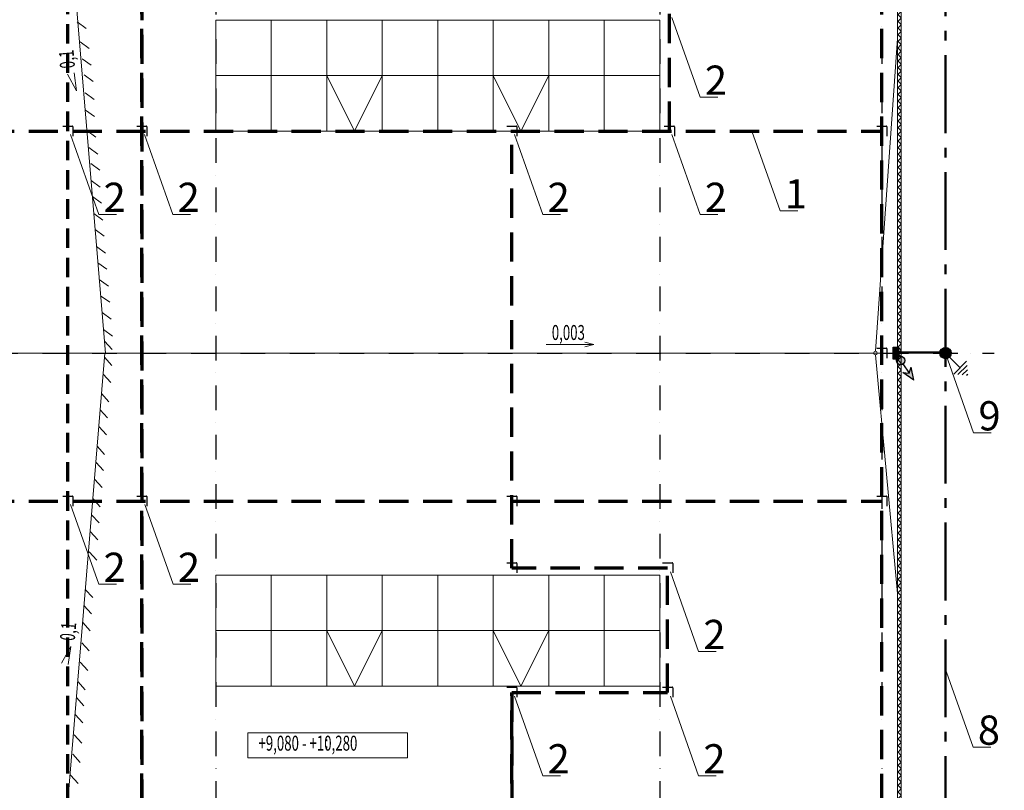
# Model space of a CAD drawing. Units: millimetres. Extents: x 7289 to 109736, y 1647 to 59836.
# Drawn here: x 32641 to 57921, y 22377 to 42166 of the extents above; entities that cross this region are included whole.
import ezdxf

# ---------------------------------------------------------------- set-up
doc = ezdxf.new("R2010")
doc.units = ezdxf.units.MM
for name, pattern in [('ACAD_ISO04W100', [30, 24, -3, 0, -3]), ('AUDIT_D_130623151546-10', [0]), ('DASHDOT2', [12.7, 6.35, -3.175, 0, -3.175]), ('GOST2.303 6', [12, 8, -1.5, 1, -1.5]), ('HIDDENX2', [0.75, 0.5, -0.25])]:
    doc.linetypes.add(name, pattern=pattern)
for name, color, linetype, lineweight in [('-EOM-steel band', 84, 'Continuous', 50), ('-EOM-weld', 250, 'Continuous', 30), ('OBO', 30, 'Continuous', 25), ('АС Оси', 2, 'ACAD_ISO04W100', 25), ('Выноски. размеры', 7, 'Continuous', 13), ('Окна', 150, 'Continuous', 25), ('Отметки', 241, 'Continuous', 25), ('Сэндвич', 3, 'Continuous', 50), ('Штриховка', 191, 'Continuous', 15)]:
    doc.layers.add(name, color=color, linetype=linetype, lineweight=lineweight)
doc.layers.add('ЭТО-ОСВЕЩ.', color=4, linetype='AUDIT_D_130623151546-10')
doc.styles.add('GOSTW', font='gostw.shx', dxfattribs={"width": 0.9})
doc.styles.add('СП 350', font='simplex.shx', dxfattribs={"width": 0.65, "height": 350})

# ---------------------------------------------------------------- blocks, each defined once
blk = doc.blocks.new('_Open30')
at = {"color": 0, "linetype": 'ByBlock', "lineweight": -2}
for p, q in [((-1, 0.27), (0, 0)), ((0, 0), (-1, -0.27)), ((0, 0), (-1, 0))]:
    blk.add_line(p, q, dxfattribs=at)

msp = doc.modelspace()

# ---------------------------------------------------------------- hatches: boundary and pattern name
at = {"layer": '-EOM-weld'}
h = msp.add_hatch(color=1, dxfattribs=at)
edge = h.paths.add_edge_path()
edge.add_arc((56412, 33604.5), 145.4, 90, 450, ccw=False)
msp.add_hatch(color=1).paths.add_polyline_path([(55063.4, 33451.3), (55063.4, 33757.7), (55200.4, 33757.7), (55200.4, 33451.3)])
h = msp.add_hatch(color=5)
h.paths.add_polyline_path([(55236.3, 33308.9, 1), (55278.8, 33522.7, 1)])
h.paths.add_polyline_path([(55526, 33243.8), (55478.6, 33085), (55313.7, 33102), (55593.7, 32912.8)])
at = {"layer": 'OBO'}
h = msp.add_hatch(dxfattribs=at)
h.set_pattern_fill('ANGLE', scale=684.651557)
h.set_pattern_definition([(0, (-2917407.7, -11262659.4), (0, 4782.2911), [3478.03, -1304.2612]), (90, (-2917407.7, -11262659.4), (-4782.2911, 3e-13), [3478.03, -1304.2612])])
h.paths.add_polyline_path([(33921.4, 39300.3, -1), (33819.3, 39300.3, -1)], flags=16)
edge = h.paths.add_edge_path()
edge.add_arc((33749, 39174.6), 15, 180, 270)
edge.add_line((33749, 39159.6), (33992.9, 39159.6))
edge.add_arc((33992.9, 39174.6), 15, 270, 360)
edge.add_line((34007.9, 39174.6), (34007.9, 39418.4))
edge.add_arc((33992.9, 39418.4), 15, 0, 90)
edge.add_line((33992.9, 39433.4), (33749, 39433.4))
edge.add_arc((33749, 39418.4), 15, 90, 180)
edge.add_line((33734, 39418.4), (33734, 39174.6))
h = msp.add_hatch(dxfattribs=at)
h.set_pattern_fill('ANGLE', scale=684.651557)
h.set_pattern_definition([(0, (-2915507.7, -11262659.4), (0, 4782.2911), [3478.03, -1304.2612]), (90, (-2915507.7, -11262659.4), (-4782.2911, 3e-13), [3478.03, -1304.2612])])
h.paths.add_polyline_path([(35821.4, 39300.3, -1), (35719.3, 39300.3, -1)], flags=16)
edge = h.paths.add_edge_path()
edge.add_arc((35649, 39174.6), 15, 180, 270)
edge.add_line((35649, 39159.6), (35892.9, 39159.6))
edge.add_arc((35892.9, 39174.6), 15, 270, 360)
edge.add_line((35907.9, 39174.6), (35907.9, 39418.4))
edge.add_arc((35892.9, 39418.4), 15, 0, 90)
edge.add_line((35892.9, 39433.4), (35649, 39433.4))
edge.add_arc((35649, 39418.4), 15, 90, 180)
edge.add_line((35634, 39418.4), (35634, 39174.6))
h = msp.add_hatch(dxfattribs=at)
h.set_pattern_fill('ANGLE', scale=684.651557)
h.set_pattern_definition([(0, (-2906007.7, -11262659.4), (0, 4782.2911), [3478.03, -1304.2612]), (90, (-2906007.7, -11262659.4), (-4782.2911, 3e-13), [3478.03, -1304.2612])])
h.paths.add_polyline_path([(45321.4, 39300.3, -1), (45219.3, 39300.3, -1)], flags=16)
edge = h.paths.add_edge_path()
edge.add_arc((45149, 39174.6), 15, 180, 270)
edge.add_line((45149, 39159.6), (45392.9, 39159.6))
edge.add_arc((45392.9, 39174.6), 15, 270, 360)
edge.add_line((45407.9, 39174.6), (45407.9, 39418.4))
edge.add_arc((45392.9, 39418.4), 15, 0, 90)
edge.add_line((45392.9, 39433.4), (45149, 39433.4))
edge.add_arc((45149, 39418.4), 15, 90, 180)
edge.add_line((45134, 39418.4), (45134, 39174.6))
h = msp.add_hatch(dxfattribs=at)
h.set_pattern_fill('ANGLE', scale=684.651557)
h.set_pattern_definition([(0, (-2901966, -11262659.4), (0, 4782.2911), [3478.03, -1304.2612]), (90, (-2901966, -11262659.4), (-4782.2911, 3e-13), [3478.03, -1304.2612])])
h.paths.add_polyline_path([(49363.3, 39300.3, -1), (49261.2, 39300.3, -1)], flags=16)
edge = h.paths.add_edge_path()
edge.add_arc((49190.9, 39174.6), 15, 180, 270)
edge.add_line((49190.9, 39159.6), (49434.7, 39159.6))
edge.add_arc((49434.7, 39174.6), 15, 270, 360)
edge.add_line((49449.7, 39174.6), (49449.7, 39418.4))
edge.add_arc((49434.7, 39418.4), 15, 0, 90)
edge.add_line((49434.7, 39433.4), (49190.9, 39433.4))
edge.add_arc((49190.9, 39418.4), 15, 90, 180)
edge.add_line((49175.9, 39418.4), (49175.9, 39174.6))
h = msp.add_hatch(dxfattribs=at)
h.set_pattern_fill('ANGLE', scale=684.651557)
h.set_pattern_definition([(0, (-2896507.7, -11262659.4), (0, 4782.2911), [3478.03, -1304.2612]), (90, (-2896507.7, -11262659.4), (-4782.2911, 3e-13), [3478.03, -1304.2612])])
h.paths.add_polyline_path([(54821.4, 39300.3, -1), (54719.3, 39300.3, -1)], flags=16)
edge = h.paths.add_edge_path()
edge.add_arc((54649, 39174.6), 15, 180, 270)
edge.add_line((54649, 39159.6), (54892.9, 39159.6))
edge.add_arc((54892.9, 39174.6), 15, 270, 360)
edge.add_line((54907.9, 39174.6), (54907.9, 39418.4))
edge.add_arc((54892.9, 39418.4), 15, 0, 90)
edge.add_line((54892.9, 39433.4), (54649, 39433.4))
edge.add_arc((54649, 39418.4), 15, 90, 180)
edge.add_line((54634, 39418.4), (54634, 39174.6))
h = msp.add_hatch(dxfattribs=at)
h.set_pattern_fill('ANGLE', scale=684.651557)
h.set_pattern_definition([(0, (-2896507.7, -11268360.6), (0, 4782.2911), [3478.03, -1304.2612]), (90, (-2896507.7, -11268360.6), (-4782.2911, 3e-13), [3478.03, -1304.2612])])
h.paths.add_polyline_path([(54821.4, 33599.1, -1), (54719.3, 33599.1, -1)], flags=16)
edge = h.paths.add_edge_path()
edge.add_arc((54649, 33473.3), 15, 180, 270)
edge.add_line((54649, 33458.3), (54892.9, 33458.3))
edge.add_arc((54892.9, 33473.3), 15, 270, 360)
edge.add_line((54907.9, 33473.3), (54907.9, 33717.2))
edge.add_arc((54892.9, 33717.2), 15, 0, 90)
edge.add_line((54892.9, 33732.2), (54649, 33732.2))
edge.add_arc((54649, 33717.2), 15, 90, 180)
edge.add_line((54634, 33717.2), (54634, 33473.3))
h = msp.add_hatch(dxfattribs=at)
h.set_pattern_fill('ANGLE', scale=684.651557)
h.set_pattern_definition([(0, (-2917407.7, -11272159.4), (0, 4782.2911), [3478.03, -1304.2612]), (90, (-2917407.7, -11272159.4), (-4782.2911, 3e-13), [3478.03, -1304.2612])])
h.paths.add_polyline_path([(33921.4, 29800.3, -1), (33819.3, 29800.3, -1)], flags=16)
edge = h.paths.add_edge_path()
edge.add_arc((33749, 29674.6), 15, 180, 270)
edge.add_line((33749, 29659.6), (33992.9, 29659.6))
edge.add_arc((33992.9, 29674.6), 15, 270, 360)
edge.add_line((34007.9, 29674.6), (34007.9, 29918.4))
edge.add_arc((33992.9, 29918.4), 15, 0, 90)
edge.add_line((33992.9, 29933.4), (33749, 29933.4))
edge.add_arc((33749, 29918.4), 15, 90, 180)
edge.add_line((33734, 29918.4), (33734, 29674.6))
h = msp.add_hatch(dxfattribs=at)
h.set_pattern_fill('ANGLE', scale=684.651557)
h.set_pattern_definition([(0, (-2915507.7, -11272159.4), (0, 4782.2911), [3478.03, -1304.2612]), (90, (-2915507.7, -11272159.4), (-4782.2911, 3e-13), [3478.03, -1304.2612])])
h.paths.add_polyline_path([(35821.4, 29800.3, -1), (35719.3, 29800.3, -1)], flags=16)
edge = h.paths.add_edge_path()
edge.add_arc((35649, 29674.6), 15, 180, 270)
edge.add_line((35649, 29659.6), (35892.9, 29659.6))
edge.add_arc((35892.9, 29674.6), 15, 270, 360)
edge.add_line((35907.9, 29674.6), (35907.9, 29918.4))
edge.add_arc((35892.9, 29918.4), 15, 0, 90)
edge.add_line((35892.9, 29933.4), (35649, 29933.4))
edge.add_arc((35649, 29918.4), 15, 90, 180)
edge.add_line((35634, 29918.4), (35634, 29674.6))
h = msp.add_hatch(dxfattribs=at)
h.set_pattern_fill('ANGLE', scale=684.651557)
h.set_pattern_definition([(0, (-2906007.7, -11272159.4), (0, 4782.2911), [3478.03, -1304.2612]), (90, (-2906007.7, -11272159.4), (-4782.2911, 3e-13), [3478.03, -1304.2612])])
h.paths.add_polyline_path([(45321.4, 29800.3, -1), (45219.3, 29800.3, -1)], flags=16)
edge = h.paths.add_edge_path()
edge.add_arc((45149, 29674.6), 15, 180, 270)
edge.add_line((45149, 29659.6), (45392.9, 29659.6))
edge.add_arc((45392.9, 29674.6), 15, 270, 360)
edge.add_line((45407.9, 29674.6), (45407.9, 29918.4))
edge.add_arc((45392.9, 29918.4), 15, 0, 90)
edge.add_line((45392.9, 29933.4), (45149, 29933.4))
edge.add_arc((45149, 29918.4), 15, 90, 180)
edge.add_line((45134, 29918.4), (45134, 29674.6))
h = msp.add_hatch(dxfattribs=at)
h.set_pattern_fill('ANGLE', scale=684.651557)
h.set_pattern_definition([(0, (-2896507.7, -11272159.4), (0, 4782.2911), [3478.03, -1304.2612]), (90, (-2896507.7, -11272159.4), (-4782.2911, 3e-13), [3478.03, -1304.2612])])
h.paths.add_polyline_path([(54821.4, 29800.3, -1), (54719.3, 29800.3, -1)], flags=16)
edge = h.paths.add_edge_path()
edge.add_arc((54649, 29674.6), 15, 180, 270)
edge.add_line((54649, 29659.6), (54892.9, 29659.6))
edge.add_arc((54892.9, 29674.6), 15, 270, 360)
edge.add_line((54907.9, 29674.6), (54907.9, 29918.4))
edge.add_arc((54892.9, 29918.4), 15, 0, 90)
edge.add_line((54892.9, 29933.4), (54649, 29933.4))
edge.add_arc((54649, 29918.4), 15, 90, 180)
edge.add_line((54634, 29918.4), (54634, 29674.6))
h = msp.add_hatch(dxfattribs=at)
h.set_pattern_fill('ANGLE', scale=684.651557)
h.set_pattern_definition([(0, (-2906007.7, -11273873), (0, 4782.2911), [3478.03, -1304.2612]), (90, (-2906007.7, -11273873), (-4782.2911, 3e-13), [3478.03, -1304.2612])])
h.paths.add_polyline_path([(45321.4, 28086.6, -1), (45219.3, 28086.6, -1)], flags=16)
edge = h.paths.add_edge_path()
edge.add_arc((45149, 27960.9), 15, 180, 270)
edge.add_line((45149, 27945.9), (45392.9, 27945.9))
edge.add_arc((45392.9, 27960.9), 15, 270, 360)
edge.add_line((45407.9, 27960.9), (45407.9, 28204.8))
edge.add_arc((45392.9, 28204.8), 15, 0, 90)
edge.add_line((45392.9, 28219.8), (45149, 28219.8))
edge.add_arc((45149, 28204.8), 15, 90, 180)
edge.add_line((45134, 28204.8), (45134, 27960.9))
h = msp.add_hatch(dxfattribs=at)
h.set_pattern_fill('ANGLE', scale=684.651557)
h.set_pattern_definition([(0, (-2902008, -11273873), (0, 4782.2911), [3478.03, -1304.2612]), (90, (-2902008, -11273873), (-4782.2911, 3e-13), [3478.03, -1304.2612])])
h.paths.add_polyline_path([(49321.3, 28086.6, -1), (49219.2, 28086.6, -1)], flags=16)
edge = h.paths.add_edge_path()
edge.add_arc((49148.9, 27960.9), 15, 180, 270)
edge.add_line((49148.9, 27945.9), (49392.7, 27945.9))
edge.add_arc((49392.7, 27960.9), 15, 270, 360)
edge.add_line((49407.7, 27960.9), (49407.7, 28204.8))
edge.add_arc((49392.7, 28204.8), 15, 0, 90)
edge.add_line((49392.7, 28219.8), (49148.9, 28219.8))
edge.add_arc((49148.9, 28204.8), 15, 90, 180)
edge.add_line((49133.9, 28204.8), (49133.9, 27960.9))
h = msp.add_hatch(dxfattribs=at)
h.set_pattern_fill('ANGLE', scale=684.651557)
h.set_pattern_definition([(0, (-2906007.7, -11277066), (0, 4782.2911), [3478.03, -1304.2612]), (90, (-2906007.7, -11277066), (-4782.2911, 3e-13), [3478.03, -1304.2612])])
h.paths.add_polyline_path([(45321.4, 24893.5, -1), (45219.3, 24893.5, -1)], flags=16)
edge = h.paths.add_edge_path()
edge.add_arc((45149, 24767.8), 15, 180, 270)
edge.add_line((45149, 24752.8), (45392.9, 24752.8))
edge.add_arc((45392.9, 24767.8), 15, 270, 360)
edge.add_line((45407.9, 24767.8), (45407.9, 25011.6))
edge.add_arc((45392.9, 25011.6), 15, 0, 90)
edge.add_line((45392.9, 25026.6), (45149, 25026.6))
edge.add_arc((45149, 25011.6), 15, 90, 180)
edge.add_line((45134, 25011.6), (45134, 24767.8))
h = msp.add_hatch(dxfattribs=at)
h.set_pattern_fill('ANGLE', scale=684.651557)
h.set_pattern_definition([(0, (-2902008, -11277066), (0, 4782.2911), [3478.03, -1304.2612]), (90, (-2902008, -11277066), (-4782.2911, 3e-13), [3478.03, -1304.2612])])
h.paths.add_polyline_path([(49321.3, 24893.5, -1), (49219.2, 24893.5, -1)], flags=16)
edge = h.paths.add_edge_path()
edge.add_arc((49148.9, 24767.8), 15, 180, 270)
edge.add_line((49148.9, 24752.8), (49392.7, 24752.8))
edge.add_arc((49392.7, 24767.8), 15, 270, 360)
edge.add_line((49407.7, 24767.8), (49407.7, 25011.6))
edge.add_arc((49392.7, 25011.6), 15, 0, 90)
edge.add_line((49392.7, 25026.6), (49148.9, 25026.6))
edge.add_arc((49148.9, 25011.6), 15, 90, 180)
edge.add_line((49133.9, 25011.6), (49133.9, 24767.8))
at = {"layer": 'Штриховка', "lineweight": 0}
h = msp.add_hatch(dxfattribs=at)
h.set_pattern_fill('ANSI37', color=256, scale=38)
h.set_pattern_definition([(45, (-1112.12, 2028.2), (-85.31243, 85.31243), []), (135, (-1112.12, 2028.2), (-85.31243, -85.31243), [])])
edge = h.paths.add_edge_path()
edge.add_line((55181, 49811.7), (55181, 10301))
edge.add_line((55181, 10301), (55272.5, 10301))
edge.add_line((55276, 10301), (55276, 49838.5))
edge.add_line((55276, 49838.5), (55189.9, 49838.5))
h.paths.add_polyline_path([(55276, 55549.5), (55181, 55549.5), (55181, 49849.5), (55276, 49849.5)])
h.paths.add_polyline_path([(55181, 56404.5), (55276, 56404.5), (55276, 56908), (55181, 56908)])

# ---------------------------------------------------------------- linework, layer by layer
at = {"layer": '-EOM-steel band'}
msp.add_line((55200.4, 33622), (56267.6, 33622), dxfattribs=at)
at = {"layer": '-EOM-weld'}
for p, q in [((56514.8, 33501.7), (56787.1, 33229.3)), ((56622.1, 33064.3), (56952.2, 33394.4)), ((56730.6, 33053.1), (56963.4, 33285.9)), ((56839.1, 33041.9), (56974.6, 33177.4)), ((56950.8, 33033.9), (56982.5, 33065.6))]:
    msp.add_line(p, q, dxfattribs=at)
msp.add_circle((56412, 33604.5), 145.4, dxfattribs=at)
at = {"lineweight": 0, "ltscale": 40}
for p, q in [((33894, 45004.5), (34842, 33604.5)), ((34345.3, 41942.8), (34112.5, 42112.6)), ((34423.3, 41426.8), (34190.5, 41596.6)), ((34476.3, 40994), (34243.6, 41163.8)), ((34525.3, 40581.3), (34292.6, 40751.1)), ((34552.2, 40118.6), (34319.5, 40288.4)), ((34564, 39676.2), (34331.3, 39846)), ((34593.8, 39148.5), (34361.1, 39318.3)), ((34646.8, 38715.7), (34414.1, 38885.5)), ((34695.8, 38303), (34463.1, 38472.8)), ((34706.2, 37866.6), (34473.5, 38036.4)), ((34740.6, 37452.7), (34507.9, 37622.5)), ((34776.7, 37018.5), (34544, 37188.3)), ((34811.2, 36604.6), (34578.4, 36774.4)), ((34847.3, 36170.3), (34614.5, 36340.1)), ((34881.7, 35756.4), (34648.9, 35926.2)), ((34917.8, 35322.2), (34685.1, 35492)), ((34952.2, 34908.2), (34719.5, 35078)), ((34988.4, 34474), (34755.6, 34643.8)), ((35024.5, 34039.8), (34791.7, 34209.6)), ((34816.6, 33910), (35011.6, 33697.9)), ((33885.2, 22204.5), (34822.4, 33604.5)), ((34814.9, 33498.3), (35009.9, 33286.2)), ((34782.1, 33063.5), (34977.1, 32851.3)), ((34736.9, 32564.5), (34931.9, 32352.4)), ((34704.1, 32150.2), (34899.1, 31938.1)), ((34671.3, 31715.4), (34866.2, 31503.3)), ((34626.1, 31216.5), (34821.1, 31004.3)), ((34593.3, 30802.1), (34788.2, 30590)), ((34560.4, 30367.3), (34755.4, 30155.2)), ((34515.3, 29868.4), (34710.2, 29656.3)), ((34482.4, 29454.1), (34677.4, 29241.9)), ((34449.6, 29019.3), (34644.6, 28807.1)), ((34425, 28498), (34619.9, 28285.9)), ((34323.7, 27537.8), (34518.6, 27325.7)), ((34290.8, 27123.5), (34485.8, 26911.4)), ((34258, 26688.7), (34452.9, 26476.5)), ((34233.3, 26167.4), (34428.3, 25955.3)), ((34196.3, 25666.2), (34391.3, 25454.1)), ((34129.2, 25172.6), (34324.2, 24960.5)), ((34096.4, 24758.3), (34291.3, 24546.2)), ((34063.5, 24323.5), (34258.5, 24111.3)), ((34038.9, 23802.2), (34233.8, 23590.1)), ((34001.9, 23301), (34196.8, 23088.9)), ((33942.8, 22761.8), (34137.8, 22549.7))]:
    msp.add_line(p, q, dxfattribs=at)
at = {"lineweight": 30}
for p, q in [((55318.1, 33325.1), (55478.6, 33085)), ((55478.6, 33085), (55526, 33243.8)), ((55593.7, 32912.8), (55526, 33243.8)), ((55593.7, 32912.8), (55313.7, 33102)), ((55313.7, 33102), (55478.6, 33085))]:
    msp.add_line(p, q, dxfattribs=at)
msp.add_lwpolyline([(55063.4, 33451.3), (55063.4, 33757.7), (55200.4, 33757.7), (55200.4, 33451.3)], close=True, dxfattribs=at)
msp.add_circle((55257.5, 33415.8), 109, dxfattribs=at)
at = {"layer": 'OBO', "color": 7}
for p, q in [((33749, 39433.4), (33992.9, 39433.4)), ((34007.9, 39418.4), (34007.9, 39174.6)), ((35649, 39433.4), (35892.9, 39433.4)), ((35907.9, 39418.4), (35907.9, 39174.6)), ((45149, 39433.4), (45392.9, 39433.4)), ((45407.9, 39418.4), (45407.9, 39174.6)), ((49190.9, 39433.4), (49434.7, 39433.4)), ((49449.7, 39418.4), (49449.7, 39174.6)), ((54649, 39433.4), (54892.9, 39433.4)), ((54907.9, 39418.4), (54907.9, 39174.6)), ((54649, 33732.2), (54892.9, 33732.2)), ((54907.9, 33717.2), (54907.9, 33473.3)), ((33749, 29933.4), (33992.9, 29933.4)), ((34007.9, 29918.4), (34007.9, 29674.6)), ((35649, 29933.4), (35892.9, 29933.4)), ((35907.9, 29918.4), (35907.9, 29674.6)), ((45149, 29933.4), (45392.9, 29933.4)), ((45407.9, 29918.4), (45407.9, 29674.6)), ((54649, 29933.4), (54892.9, 29933.4)), ((54907.9, 29918.4), (54907.9, 29674.6)), ((45149, 28219.8), (45392.9, 28219.8)), ((45407.9, 28204.8), (45407.9, 27960.9)), ((49148.9, 28219.8), (49392.7, 28219.8)), ((49407.7, 28204.8), (49407.7, 27960.9)), ((45149, 25026.6), (45392.9, 25026.6)), ((45407.9, 25011.6), (45407.9, 24767.8)), ((49148.9, 25026.6), (49392.7, 25026.6)), ((49407.7, 25011.6), (49407.7, 24767.8))]:
    msp.add_line(p, q, dxfattribs=at)
for centre in [(33992.9, 39418.4), (35892.9, 39418.4), (45392.9, 39418.4), (49434.7, 39418.4), (54892.9, 39418.4), (54892.9, 33717.2), (33992.9, 29918.4), (35892.9, 29918.4), (45392.9, 29918.4), (54892.9, 29918.4), (45392.9, 28204.8), (49392.7, 28204.8), (45392.9, 25011.6), (49392.7, 25011.6)]:
    msp.add_arc(centre, 15, 0, 90, dxfattribs=at)
at = {"layer": 'АС Оси', "linetype": 'DASHDOT2', "ltscale": 100}
for p, q in [((37672.5, 56908), (37672.5, 2743.9)), ((49072.5, 56908), (49072.5, 2743.9)), ((54772.5, 56908), (54772.5, 2743.9)), ((10368.1, 33604.5), (57660.1, 33604.5))]:
    msp.add_line(p, q, dxfattribs=at)
at = {"layer": 'Выноски. размеры', "linetype": 'Continuous'}
for p, q in [((50108.7, 40175), (50562.1, 40175)), ((34669.3, 37167.3), (35122.7, 37167.3)), ((36569.3, 37167.3), (37022.7, 37167.3)), ((46069.3, 37167.3), (46522.7, 37167.3)), ((50108.7, 37167.3), (50562.1, 37167.3)), ((52162.3, 37256.2), (52615.7, 37256.2)), ((57132.3, 31556.2), (57585.7, 31556.2)), ((34669.3, 27667.3), (35122.7, 27667.3)), ((36578.1, 27667.3), (37031.5, 27667.3)), ((50069.1, 25941.9), (50522.5, 25941.9)), ((57117.1, 23484.7), (57570.5, 23484.7)), ((46069.3, 22748.8), (46522.7, 22748.8)), ((50069.1, 22748.8), (50522.5, 22748.8))]:
    msp.add_line(p, q, dxfattribs=at)
for points in [[(49387.9, 42224.6), (50108.7, 40175)], [(33948.6, 39216.9), (34669.3, 37167.3)], [(35848.6, 39216.9), (36569.3, 37167.3)], [(45348.6, 39216.9), (46069.3, 37167.3)], [(49387.9, 39216.9), (50108.7, 37167.3)], [(51441.5, 39305.8), (52162.3, 37256.2)], [(56411.5, 33605.8), (57132.3, 31556.2)], [(33948.6, 29716.9), (34669.3, 27667.3)], [(35857.4, 29716.9), (36578.1, 27667.3)], [(49348.4, 27991.6), (50069.1, 25941.9)], [(56396.4, 25534.3), (57117.1, 23484.7)], [(45348.6, 24798.4), (46069.3, 22748.8)], [(49348.4, 24798.4), (50069.1, 22748.8)]]:
    msp.add_lwpolyline(points, dxfattribs=at)
at = {"layer": 'Окна', "lineweight": 0, "ltscale": 1500}
for p, q in [((40522.5, 40729.5), (41235, 39304.5)), ((41235, 39304.5), (41947.5, 40729.5)), ((44797.5, 40729.5), (45510, 39304.5)), ((45510, 39304.5), (46222.5, 40729.5)), ((40522.5, 26479.5), (41235, 25054.5)), ((41235, 25054.5), (41947.5, 26479.5)), ((44797.5, 26479.5), (45510, 25054.5)), ((45510, 25054.5), (46222.5, 26479.5))]:
    msp.add_line(p, q, dxfattribs=at)
at = {"layer": 'Отметки', "lineweight": 0}
for p, q in [((34102, 40335.9), (33866.2, 40766.8)), ((34102, 40335.9), (34037.3, 40801.7)), ((47385.7, 33825.6), (46154.6, 33825.6)), ((33949.6, 26069.4), (33713.8, 25638.5)), ((33949.6, 26069.4), (33884.8, 25603.7))]:
    msp.add_line(p, q, dxfattribs=at)
at = {"layer": 'Отметки', "color": 1, "lineweight": 0}
msp.add_lwpolyline([(38494.1, 23854.6), (42594.9, 23854.6), (42594.9, 23214.4), (38494.1, 23214.4)], close=True, dxfattribs=at)
at = {"layer": 'Сэндвич', "lineweight": 0, "ltscale": 40}
for p, q in [((55276, 55549.5), (55276, 10301)), ((55181, 49849.5), (55181, 10301)), ((39097.5, 39304.5), (39097.5, 42154.5)), ((40522.5, 39304.5), (40522.5, 42154.5)), ((41947.5, 39304.5), (41947.5, 42154.5)), ((44797.5, 39304.5), (44797.5, 42154.5)), ((46222.5, 39304.5), (46222.5, 42154.5)), ((47647.5, 39304.5), (47647.5, 42154.5)), ((55181.2, 41683.8), (54611.3, 33652)), ((37672.5, 40729.5), (43372.5, 40729.5)), ((37672.5, 40729.5), (43372.5, 40729.5)), ((43372.5, 40729.5), (49072.5, 40729.5)), ((43372.5, 40729.5), (49072.5, 40729.5)), ((14463.9, 33604.5), (55181, 33604.5)), ((55181, 27428.4), (54614.7, 33557.1)), ((39097.5, 25054.5), (39097.5, 27904.5)), ((40522.5, 25054.5), (40522.5, 27904.5)), ((41947.5, 25054.5), (41947.5, 27904.5)), ((44797.5, 25054.5), (44797.5, 27904.5)), ((46222.5, 25054.5), (46222.5, 27904.5)), ((47647.5, 25054.5), (47647.5, 27904.5)), ((37672.5, 26479.5), (43372.5, 26479.5)), ((37672.5, 26479.5), (43372.5, 26479.5)), ((43372.5, 26479.5), (49072.5, 26479.5)), ((43372.5, 26479.5), (49072.5, 26479.5))]:
    msp.add_line(p, q, dxfattribs=at)
for points in [[(37672.5, 39304.5), (37672.5, 42154.5), (43372.5, 42154.5), (43372.5, 39304.5)], [(43372.5, 39304.5), (43372.5, 42154.5), (49072.5, 42154.5), (49072.5, 39304.5)], [(37672.5, 25054.5), (37672.5, 27904.5), (43372.5, 27904.5), (43372.5, 25054.5)], [(43372.5, 25054.5), (43372.5, 27904.5), (49072.5, 27904.5), (49072.5, 25054.5)]]:
    msp.add_lwpolyline(points, close=True, dxfattribs=at)
msp.add_circle((54611.3, 33604.5), 47.5, dxfattribs=at)
at = {"layer": 'ЭТО-ОСВЕЩ.', "color": 6, "linetype": 'HIDDENX2', "lineweight": 70, "ltscale": 1500}
for p, q in [((35772.5, 56404.5), (35772.5, 10804.5)), ((49311.9, 42312.2), (49311.9, 39304.5)), ((45272.5, 24886), (45272.5, 20304.5))]:
    msp.add_line(p, q, dxfattribs=at)
at = {"layer": 'ЭТО-ОСВЕЩ.', "color": 6, "linetype": 'GOST2.303 6', "lineweight": 50, "ltscale": 250}
msp.add_lwpolyline([(13699.9, 9253.5), (19606.5, 9253.5), (19606.5, 3506.2), (38675.8, 3506.2), (38675.8, 9253.5), (56412, 9253.5), (56412, 49887.6), (57920.7, 49887.6), (57920.7, 57798.2), (13699.9, 57798.2), (13699.9, 51267.3), (12465.5, 51267.3), (12465.5, 47137.7), (13699.9, 47137.7), (13699.9, 36948.6), (12465.5, 36948.6), (12465.5, 32901.6), (13699.9, 32901.6), (13699.9, 9253.5)], dxfattribs=at)
at = {"layer": 'ЭТО-ОСВЕЩ.', "color": 6, "linetype": 'HIDDENX2', "lineweight": 70, "ltscale": 1500}
for points in [[(14872.5, 10802), (54772.5, 10802), (54772.5, 56404.5), (14872.5, 56404.5), (14872.5, 10802)], [(35772.5, 10804.5), (35772.5, 56404.5)], [(14872.5, 39304.5), (54772.5, 39304.5)], [(45272.5, 28079.1), (45272.5, 39323)], [(14872.5, 29804.5), (54772.5, 29804.5)], [(45272.5, 24886), (49272.3, 24886), (49272.3, 28079.1), (45272.5, 28079.1)], [(45272.5, 20304.5), (45272.5, 24886)]]:
    msp.add_lwpolyline(points, dxfattribs=at)
at = {"layer": 'ЭТО-ОСВЕЩ.', "color": 6, "linetype": 'HIDDENX2', "lineweight": 70, "ltscale": 1000}
msp.add_lwpolyline([(33872.5, 10804.5), (33872.5, 56404.5)], dxfattribs=at)

# ---------------------------------------------------------------- block references
at = {"layer": 'Отметки', "lineweight": 0, "xscale": 235.125, "yscale": 235.125, "zscale": 235.125}
msp.add_blockref('_Open30', (47385.7, 33825.6), dxfattribs=at)

# ---------------------------------------------------------------- texts
at = {"lineweight": 30, "style": 'GOSTW', "oblique": 10}
for s, p in [('2', (50233.7, 40237.5)), ('2', (34794.3, 37229.8)), ('2', (36694.3, 37229.8)), ('2', (46194.3, 37229.8)), ('2', (50233.7, 37229.8)), ('1', (52287.3, 37318.7)), ('9', (57257.3, 31618.7)), ('2', (34794.3, 27729.8)), ('2', (36703.1, 27729.8)), ('2', (50194.1, 26004.4)), ('8', (57242.1, 23547.2)), ('2', (46194.3, 22811.3)), ('2', (50194.1, 22811.3))]:
    msp.add_text(s, height=750, dxfattribs=at).set_placement(p)
at = {"layer": 'Отметки', "lineweight": 0, "style": 'СП 350', "width": 0.65}
for rotation, p in [(95, (34063.3, 40931.2)), (85, (34054.4, 26204.4))]:
    msp.add_text('0,1', height=384.04, rotation=rotation, dxfattribs=at).set_placement(p)
for s, height, p in [('0,003', 384.04, (46301.9, 33940.9)), ('+9,080 - +10,280', 384.038, (38770.7, 23395)), (':', 332.5, (40483.4, 23452.6))]:
    msp.add_text(s, height=height, dxfattribs=at).set_placement(p)

doc.saveas('drawing.dxf')
